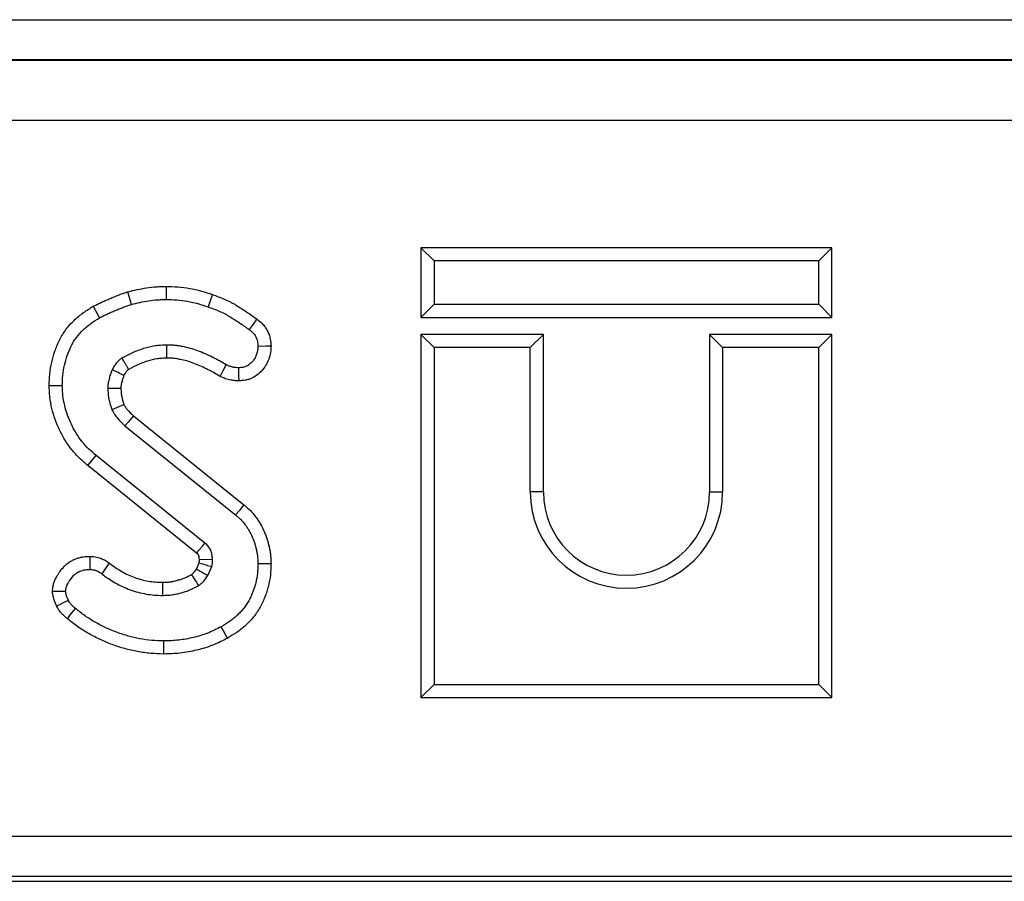
# Model space of a CAD drawing. Units: millimetres. Extents: x -83 to 664, y -32 to 370.
# Drawn here: x 210 to 223, y 190 to 201 of the extents above; entities that cross this region are included whole.
import ezdxf

# ---------------------------------------------------------------- set-up
doc = ezdxf.new("R2010")
doc.units = ezdxf.units.MM

msp = doc.modelspace()

# ---------------------------------------------------------------- linework, layer by layer
at = {"color": 7, "linetype": 'Continuous', "lineweight": 25}
for p, q in [((39.638772, 201.208241), (288.318797, 201.208241)), ((288.301646, 200.708316), (39.655923, 200.708316)), ((39.660669, 200.703572), (288.2969, 200.703572)), ((288.292616, 199.953686), (39.664953, 199.953686)), ((215.236376, 198.363378), (215.399481, 198.200276)), ((220.362581, 198.363378), (215.236376, 198.363378)), ((215.236376, 198.363378), (215.236376, 197.497174)), ((220.362581, 198.363378), (220.19948, 198.200276)), ((220.362581, 197.497174), (220.362581, 198.363378)), ((220.19948, 198.200276), (215.399481, 198.200276)), ((215.399481, 198.200276), (215.399481, 197.660276)), ((220.19948, 197.660276), (220.19948, 198.200276)), ((215.236376, 197.497174), (215.399481, 197.660276)), ((215.399481, 197.660276), (220.19948, 197.660276)), ((220.362581, 197.497174), (220.19948, 197.660276)), ((215.236376, 197.497174), (220.362581, 197.497174)), ((215.236376, 197.283378), (215.399481, 197.120275)), ((216.762583, 197.283378), (215.236376, 197.283378)), ((215.236376, 197.283378), (215.236376, 192.757172)), ((216.762583, 197.283378), (216.599479, 197.120275)), ((216.762583, 195.320276), (216.762583, 197.283378)), ((218.836378, 197.283378), (218.999478, 197.120275)), ((220.362581, 197.283378), (218.836378, 197.283378)), ((218.836378, 197.283378), (218.836378, 195.320276)), ((220.362581, 197.283378), (220.19948, 197.120275)), ((220.362581, 192.757172), (220.362581, 197.283378)), ((216.599479, 197.120275), (215.399481, 197.120275)), ((215.399481, 197.120275), (215.399481, 192.920277)), ((216.599479, 195.320276), (216.599479, 197.120275)), ((220.19948, 197.120275), (218.999478, 197.120275)), ((218.999478, 197.120275), (218.999478, 195.320276)), ((220.19948, 192.920277), (220.19948, 197.120275)), ((211.649011, 196.268732), (213.027179, 195.160184)), ((211.54116, 196.146162), (212.92372, 195.034085)), ((212.541498, 194.68379), (211.184658, 195.777245)), ((212.436098, 194.559255), (211.081948, 195.650542)), ((216.762583, 195.320276), (216.599479, 195.320276)), ((218.836378, 195.320276), (218.999478, 195.320276)), ((212.634615, 194.479819), (212.471518, 194.474734)), ((212.436493, 194.359919), (212.470211, 194.435183)), ((212.578743, 194.27851), (212.628405, 194.389364)), ((215.236376, 192.757172), (215.399481, 192.920277)), ((215.399481, 192.920277), (220.19948, 192.920277)), ((220.362581, 192.757172), (220.19948, 192.920277)), ((215.236376, 192.757172), (220.362581, 192.757172)), ((101.628784, 191.02806), (226.328786, 191.02806)), ((226.337362, 190.528137), (101.620208, 190.528137)), ((103.9154, 190.46689), (224.042169, 190.46689))]:
    msp.add_line(p, q, dxfattribs=at)
at = {"color": 7, "linetype": 'Continuous', "lineweight": 25, "flags": 128}
for points in [[(212.057243, 197.883425), (212.056882, 197.813403), (212.056405, 197.720276)], [(211.575232, 197.81561), (211.595244, 197.748432), (211.621861, 197.659084)], [(212.635185, 197.782045), (212.612103, 197.715951), (212.581407, 197.628047)], [(211.147747, 197.635887), (211.18186, 197.574667), (211.227223, 197.493249)], [(213.188584, 197.477944), (213.140711, 197.413452), (213.091328, 197.346924)], [(212.067674, 196.989521), (212.066642, 197.05956), (212.065271, 197.152709)], [(213.365536, 197.137214), (213.298991, 197.136661), (213.202182, 197.135858)], [(212.731979, 196.760904), (212.769117, 196.833141), (212.80666, 196.906172)], [(212.966453, 196.705578), (212.965663, 196.772119), (212.964512, 196.868924)], [(210.598465, 196.646392), (210.641302, 196.64661), (210.701473, 196.646914), (210.76164, 196.647219)], [(211.492434, 196.610993), (211.431495, 196.610292), (211.32921, 196.609085)], [(211.530804, 196.411518), (211.494903, 196.395989), (211.437772, 196.371283), (211.380645, 196.346585)], [(211.649011, 196.268732), (211.623217, 196.239434), (211.582183, 196.192803), (211.54116, 196.146162)], [(211.081948, 195.650542), (211.118582, 195.695733), (211.184658, 195.777245)], [(213.027179, 195.160184), (213.006239, 195.134662), (212.970647, 195.091283), (212.92372, 195.034085)], [(211.105823, 194.518084), (211.105417, 194.450285), (211.104843, 194.354778)], [(211.347877, 194.434222), (211.305625, 194.375185), (211.252942, 194.301568)], [(213.365338, 194.423435), (213.332317, 194.423539), (213.276188, 194.423716), (213.202182, 194.423949)], [(212.010778, 194.194259), (212.010912, 194.138914), (212.011177, 194.031087)], [(210.639338, 194.082277), (210.701256, 194.082705), (210.803322, 194.083409)], [(210.690975, 193.899872), (210.731793, 193.919563), (210.784852, 193.945167), (210.837908, 193.970782)], [(210.825107, 193.740934), (210.853543, 193.776207), (210.890509, 193.82206), (210.927478, 193.86791)], [(212.824214, 193.497928), (212.803173, 193.536129), (212.774321, 193.588506), (212.745469, 193.640884)], [(212.027072, 193.300353), (212.027095, 193.355972), (212.027139, 193.463519)]]:
    msp.add_lwpolyline(points, dxfattribs=at)
at = {"color": 7, "linetype": 'Continuous', "lineweight": 25}
for centre, radius, start, end in [((151.51126, 67.359236), 142.655287, 65.11896694, 65.18451916), ((217.799479, 195.320276), 1.2, 180, 0), ((217.799479, 195.320276), 1.036898, 180, 0)]:
    msp.add_arc(centre, radius, start, end, dxfattribs=at)
for points, knots in [([(211.575234, 197.81561), (211.577976, 197.816274), (211.580719, 197.816939), (211.583462, 197.817603), (211.619103, 197.826237), (211.656227, 197.835252), (211.733933, 197.851773), (211.773452, 197.85895), (211.852426, 197.870839), (211.892794, 197.875794), (211.955535, 197.880375), (211.976274, 197.881334), (212.015852, 197.882631), (212.034921, 197.882994), (212.053259, 197.883348), (212.054586, 197.883374), (212.055914, 197.883399), (212.057242, 197.883425)], [-0.019240332, -0.019240332, -0.019240332, -0.019240332, 0, 0, 0, 0.25, 0.25, 0.5, 0.5, 0.75, 0.75, 0.875, 0.875, 1, 1, 1, 1.00905085, 1.00905085, 1.00905085, 1.00905085]), ([(212.057242, 197.883425), (212.058569, 197.883386), (212.059897, 197.883347), (212.061224, 197.883307), (212.105854, 197.881988), (212.153057, 197.880653), (212.252281, 197.873027), (212.301877, 197.866825), (212.400158, 197.849707), (212.449002, 197.838773), (212.545582, 197.811967), (212.590621, 197.796891), (212.632954, 197.782788), (212.633698, 197.78254), (212.634442, 197.782293), (212.635186, 197.782045)], [-0.007435538, -0.007435538, -0.007435538, -0.007435538, 0, 0, 0, 0.25, 0.25, 0.5, 0.5, 0.75, 0.75, 1, 1, 1, 1.004393139, 1.004393139, 1.004393139, 1.004393139]), ([(211.147748, 197.635886), (211.150048, 197.637029), (211.152347, 197.638171), (211.154646, 197.639314), (211.170633, 197.647257), (211.187046, 197.655415), (211.220867, 197.671852), (211.238489, 197.68022), (211.273878, 197.696304), (211.291315, 197.703919), (211.32554, 197.718587), (211.342126, 197.725566), (211.375545, 197.739603), (211.392556, 197.7467), (211.427262, 197.760843), (211.445109, 197.767941), (211.498744, 197.78845), (211.533613, 197.800822), (211.567255, 197.812775), (211.569915, 197.81372), (211.572574, 197.814665), (211.575234, 197.81561)], [-0.017977661, -0.017977661, -0.017977661, -0.017977661, 0, 0, 0, 0.125, 0.125, 0.25, 0.25, 0.375, 0.375, 0.5, 0.5, 0.625, 0.625, 0.75, 0.75, 1, 1, 1, 1.019762132, 1.019762132, 1.019762132, 1.019762132]), ([(212.635186, 197.782045), (212.635923, 197.781776), (212.636659, 197.781506), (212.637395, 197.781237), (212.683107, 197.76453), (212.732073, 197.746725), (212.807778, 197.713924), (212.832982, 197.702143), (212.870536, 197.682979), (212.883011, 197.676343), (212.907838, 197.662535), (212.920185, 197.655337), (212.955307, 197.63419), (212.976433, 197.620758), (213.019182, 197.593324), (213.040445, 197.579385), (213.10353, 197.53723), (213.144783, 197.508506), (213.184658, 197.480684), (213.185967, 197.479771), (213.187276, 197.478858), (213.188585, 197.477945)], [-0.004027651, -0.004027651, -0.004027651, -0.004027651, 0, 0, 0, 0.25, 0.25, 0.375, 0.375, 0.4375, 0.4375, 0.5, 0.5, 0.625, 0.625, 0.75, 0.75, 1, 1, 1, 1.008205725, 1.008205725, 1.008205725, 1.008205725]), ([(210.598464, 196.646393), (210.598507, 196.648064), (210.59855, 196.649735), (210.598593, 196.651406), (210.599678, 196.693681), (210.600741, 196.740403), (210.61075, 196.840409), (210.6192, 196.888607), (210.640243, 196.982123), (210.653195, 197.028654), (210.684886, 197.12101), (210.703699, 197.167007), (210.737774, 197.234977), (210.750137, 197.257492), (210.777163, 197.301904), (210.791977, 197.323959), (210.838964, 197.387105), (210.873287, 197.425219), (210.927972, 197.477845), (210.946819, 197.494666), (210.985626, 197.526824), (211.005814, 197.542299), (211.066082, 197.585325), (211.105167, 197.609454), (211.141204, 197.631824), (211.143386, 197.633178), (211.145567, 197.634532), (211.147748, 197.635886)], [-0.004940582, -0.004940582, -0.004940582, -0.004940582, 0, 0, 0, 0.125, 0.125, 0.25, 0.25, 0.375, 0.375, 0.5, 0.5, 0.5625, 0.5625, 0.625, 0.625, 0.75, 0.75, 0.8125, 0.8125, 0.875, 0.875, 1, 1, 1, 1.007566534, 1.007566534, 1.007566534, 1.007566534]), ([(211.227224, 197.493249), (211.243211, 197.501193), (211.259199, 197.509137), (211.291304, 197.52474), (211.307425, 197.532393), (211.339916, 197.54716), (211.356271, 197.554307), (211.389085, 197.56837), (211.40554, 197.575295), (211.438458, 197.589122), (211.454933, 197.595994), (211.487988, 197.609464), (211.504571, 197.616059), (211.554575, 197.635179), (211.588218, 197.647132), (211.621861, 197.659085)], [0, 0, 0, 0, 0.125, 0.125, 0.25, 0.25, 0.375, 0.375, 0.5, 0.5, 0.625, 0.625, 0.75, 0.75, 1, 1, 1, 1]), ([(211.621861, 197.659085), (211.657502, 197.667719), (211.693143, 197.676352), (211.764858, 197.6916), (211.80095, 197.698149), (211.87349, 197.70907), (211.909938, 197.71351), (211.964777, 197.717513), (211.983085, 197.718367), (212.01973, 197.719568), (212.038068, 197.719922), (212.056405, 197.720276)], [0, 0, 0, 0, 0.25, 0.25, 0.5, 0.5, 0.75, 0.75, 0.875, 0.875, 1, 1, 1, 1]), ([(212.056405, 197.720276), (212.101038, 197.718957), (212.145671, 197.717637), (212.234667, 197.710797), (212.279032, 197.705246), (212.367031, 197.689919), (212.410667, 197.680145), (212.496674, 197.656273), (212.539039, 197.64216), (212.581405, 197.628046)], [0, 0, 0, 0, 0.25, 0.25, 0.5, 0.5, 0.75, 0.75, 1, 1, 1, 1]), ([(212.581405, 197.628046), (212.627187, 197.611313), (212.67297, 197.594579), (212.740065, 197.565508), (212.762167, 197.555168), (212.794739, 197.538547), (212.8055, 197.532821), (212.826797, 197.520976), (212.837324, 197.514843), (212.868633, 197.495991), (212.889212, 197.482932), (212.930222, 197.456615), (212.950598, 197.443257), (213.011371, 197.402647), (213.051368, 197.374805), (213.091329, 197.346923)], [0, 0, 0, 0, 0.25, 0.25, 0.375, 0.375, 0.4375, 0.4375, 0.5, 0.5, 0.625, 0.625, 0.75, 0.75, 1, 1, 1, 1]), ([(210.761641, 196.647219), (210.76273, 196.689621), (210.76382, 196.732023), (210.772255, 196.816305), (210.779536, 196.858186), (210.798155, 196.940933), (210.809555, 196.981802), (210.837071, 197.061988), (210.853204, 197.101291), (210.881729, 197.158188), (210.89196, 197.176797), (210.914006, 197.213026), (210.925838, 197.230635), (210.963801, 197.281655), (210.992261, 197.313354), (211.038129, 197.357494), (211.053966, 197.371629), (211.086617, 197.398686), (211.103438, 197.411592), (211.15514, 197.448503), (211.191182, 197.470876), (211.227224, 197.493249)], [0, 0, 0, 0, 0.125, 0.125, 0.25, 0.25, 0.375, 0.375, 0.5, 0.5, 0.5625, 0.5625, 0.625, 0.625, 0.75, 0.75, 0.8125, 0.8125, 0.875, 0.875, 1, 1, 1, 1]), ([(213.188585, 197.477945), (213.189838, 197.476956), (213.191091, 197.475968), (213.192344, 197.474979), (213.208598, 197.462158), (213.231169, 197.445007), (213.262029, 197.412895), (213.268155, 197.406056), (213.279715, 197.392174), (213.285238, 197.385041), (213.30103, 197.363099), (213.310524, 197.347747), (213.327326, 197.315717), (213.334552, 197.299197), (213.346634, 197.265353), (213.351522, 197.247873), (213.362312, 197.195366), (213.363618, 197.166985), (213.364948, 197.146336), (213.365143, 197.143295), (213.365339, 197.140254), (213.365535, 197.137214)], [-0.019273426, -0.019273426, -0.019273426, -0.019273426, 0, 0, 0, 0.25, 0.25, 0.3125, 0.3125, 0.375, 0.375, 0.5, 0.5, 0.625, 0.625, 0.75, 0.75, 1, 1, 1, 1.036814709, 1.036814709, 1.036814709, 1.036814709]), ([(213.091329, 197.346923), (213.107636, 197.33406), (213.123942, 197.321197), (213.141835, 197.302578), (213.145286, 197.298722), (213.151913, 197.290764), (213.15509, 197.286663), (213.164183, 197.274028), (213.169662, 197.265166), (213.179319, 197.246758), (213.183495, 197.237213), (213.190474, 197.217665), (213.193275, 197.207661), (213.199515, 197.177298), (213.200848, 197.156579), (213.202182, 197.135859)], [0, 0, 0, 0, 0.25, 0.25, 0.3125, 0.3125, 0.375, 0.375, 0.5, 0.5, 0.625, 0.625, 0.75, 0.75, 1, 1, 1, 1]), ([(212.065273, 197.152708), (212.040765, 197.151483), (212.016257, 197.150258), (211.979603, 197.147514), (211.967403, 197.146448), (211.943058, 197.143864), (211.930912, 197.142339), (211.870362, 197.133276), (211.822488, 197.121678), (211.752152, 197.099972), (211.72895, 197.091992), (211.683112, 197.074601), (211.660482, 197.065183), (211.593527, 197.03493), (211.550051, 197.012231), (211.506574, 196.989533)], [0, 0, 0, 0, 0.125, 0.125, 0.1875, 0.1875, 0.25, 0.25, 0.5, 0.5, 0.625, 0.625, 0.75, 0.75, 1, 1, 1, 1]), ([(212.806658, 196.906171), (212.77819, 196.922796), (212.749721, 196.93942), (212.706459, 196.963335), (212.691935, 196.971119), (212.662678, 196.986297), (212.647951, 196.993701), (212.603545, 197.015458), (212.573682, 197.029435), (212.513358, 197.056014), (212.482874, 197.068604), (212.421079, 197.091585), (212.389741, 197.101902), (212.326303, 197.119874), (212.294225, 197.127562), (212.245686, 197.137046), (212.229435, 197.13988), (212.196814, 197.144753), (212.180447, 197.146781), (212.155836, 197.149054), (212.147622, 197.149675), (212.13118, 197.150685), (212.122951, 197.151078), (212.098249, 197.152032), (212.081761, 197.15237), (212.065273, 197.152708)], [0, 0, 0, 0, 0.125, 0.125, 0.1875, 0.1875, 0.25, 0.25, 0.375, 0.375, 0.5, 0.5, 0.625, 0.625, 0.75, 0.75, 0.8125, 0.8125, 0.875, 0.875, 0.90625, 0.90625, 0.9375, 0.9375, 1, 1, 1, 1]), ([(213.202182, 197.135859), (213.20139, 197.119266), (213.200598, 197.102674), (213.197568, 197.082213), (213.196856, 197.078135), (213.195225, 197.070013), (213.194308, 197.06597), (213.191278, 197.053901), (213.188884, 197.045937), (213.180776, 197.022373), (213.174171, 197.007093), (213.158124, 196.97808), (213.148656, 196.964356), (213.127461, 196.938804), (213.115757, 196.926966), (213.090148, 196.905822), (213.07624, 196.896478), (213.053788, 196.885734), (213.046032, 196.88271), (213.030183, 196.8777), (213.022091, 196.875713), (212.99763, 196.871179), (212.981072, 196.870052), (212.964513, 196.868925)], [0, 0, 0, 0, 0.125, 0.125, 0.15625, 0.15625, 0.1875, 0.1875, 0.25, 0.25, 0.375, 0.375, 0.5, 0.5, 0.625, 0.625, 0.75, 0.75, 0.8125, 0.8125, 0.875, 0.875, 1, 1, 1, 1]), ([(213.365535, 197.137214), (213.365389, 197.13417), (213.365244, 197.131126), (213.365099, 197.128083), (213.364308, 197.111514), (213.363527, 197.089489), (213.358515, 197.055644), (213.357298, 197.048677), (213.354604, 197.035258), (213.35311, 197.028677), (213.348248, 197.009317), (213.344506, 196.996923), (213.332218, 196.961207), (213.322032, 196.937437), (213.295715, 196.889855), (213.280353, 196.867653), (213.246835, 196.827245), (213.228075, 196.80819), (213.185521, 196.773055), (213.160996, 196.756221), (213.117014, 196.735174), (213.101982, 196.729339), (213.072555, 196.720037), (213.057973, 196.716483), (213.015046, 196.708526), (212.9921, 196.707322), (212.975589, 196.706199), (212.972543, 196.705991), (212.969497, 196.705784), (212.966452, 196.705577)], [-0.02296153, -0.02296153, -0.02296153, -0.02296153, 0, 0, 0, 0.125, 0.125, 0.15625, 0.15625, 0.1875, 0.1875, 0.25, 0.25, 0.375, 0.375, 0.5, 0.5, 0.625, 0.625, 0.75, 0.75, 0.8125, 0.8125, 0.875, 0.875, 1, 1, 1, 1.023057503, 1.023057503, 1.023057503, 1.023057503]), ([(211.506574, 196.989533), (211.499791, 196.985039), (211.493008, 196.980545), (211.483119, 196.973457), (211.47987, 196.971036), (211.473516, 196.966021), (211.470415, 196.963421), (211.461357, 196.955326), (211.455632, 196.949559), (211.444641, 196.937566), (211.439367, 196.931351), (211.429159, 196.918689), (211.424245, 196.912219), (211.414897, 196.898965), (211.410472, 196.892175), (211.398, 196.871319), (211.390653, 196.85682), (211.383305, 196.84232)], [0, 0, 0, 0, 0.125, 0.125, 0.1875, 0.1875, 0.25, 0.25, 0.375, 0.375, 0.5, 0.5, 0.625, 0.625, 0.75, 0.75, 1, 1, 1, 1]), ([(211.589739, 196.848957), (211.588023, 196.851845), (211.586307, 196.854734), (211.584592, 196.857622), (211.577766, 196.869117), (211.570948, 196.880616), (211.564136, 196.892118), (211.557324, 196.903619), (211.550518, 196.915124), (211.543716, 196.926631), (211.531325, 196.947593), (211.518949, 196.968563), (211.506574, 196.989533)], [0.000266054351, 0.000266054351, 0.000266054351, 0.000266054351, 0.000381963076, 0.000381963076, 0.000381963076, 0.000843201511, 0.000843201511, 0.000843201511, 0.001304439945, 0.001304439945, 0.001304439945, 0.002144674004, 0.002144674004, 0.002144674004, 0.002144674004]), ([(212.067673, 196.989522), (212.045282, 196.988397), (212.024037, 196.987282), (211.993125, 196.984968), (211.982607, 196.984044), (211.962293, 196.981887), (211.952639, 196.980671), (211.904161, 196.973416), (211.863939, 196.963777), (211.803567, 196.945147), (211.783619, 196.938286), (211.744158, 196.923315), (211.724828, 196.915278), (211.668622, 196.889881), (211.630353, 196.870142), (211.589739, 196.848957)], [0.0098062398, 0.0098062398, 0.0098062398, 0.0098062398, 0.125, 0.125, 0.1875, 0.1875, 0.25, 0.25, 0.5, 0.5, 0.625, 0.625, 0.75, 0.75, 0.9852256993, 0.9852256993, 0.9852256993, 0.9852256993]), ([(212.73198, 196.760905), (212.729457, 196.762378), (212.726933, 196.763852), (212.72441, 196.765325), (212.695941, 196.78195), (212.668571, 196.797915), (212.628674, 196.81997), (212.615605, 196.826973), (212.588793, 196.840882), (212.575183, 196.847727), (212.533793, 196.868006), (212.505533, 196.881229), (212.449982, 196.905705), (212.422351, 196.917096), (212.367897, 196.937347), (212.340997, 196.94619), (212.286135, 196.961732), (212.25843, 196.968369), (212.216665, 196.97653), (212.202656, 196.978968), (212.175403, 196.983039), (212.162066, 196.984682), (212.142535, 196.986485), (212.13615, 196.98697), (212.122663, 196.987798), (212.115666, 196.988135), (212.095616, 196.98891), (212.082029, 196.989223), (212.067673, 196.989522)], [-0.011079536, -0.011079536, -0.011079536, -0.011079536, 0, 0, 0, 0.125, 0.125, 0.1875, 0.1875, 0.25, 0.25, 0.375, 0.375, 0.5, 0.5, 0.625, 0.625, 0.75, 0.75, 0.8125, 0.8125, 0.875, 0.875, 0.90625, 0.90625, 0.9375, 0.9375, 0.992692058, 0.992692058, 0.992692058, 0.992692058]), ([(212.964513, 196.868925), (212.950765, 196.869533), (212.937016, 196.870141), (212.909814, 196.872594), (212.896359, 196.874438), (212.876619, 196.879058), (212.870114, 196.880915), (212.857219, 196.885107), (212.850828, 196.887442), (212.831768, 196.894923), (212.819213, 196.900547), (212.806658, 196.906171)], [0, 0, 0, 0, 0.25, 0.25, 0.5, 0.5, 0.625, 0.625, 0.75, 0.75, 1, 1, 1, 1]), ([(211.383305, 196.84232), (211.379412, 196.83305), (211.375519, 196.82378), (211.368082, 196.805122), (211.36454, 196.795733), (211.354955, 196.767218), (211.349877, 196.747766), (211.34018, 196.708696), (211.335588, 196.689072), (211.331649, 196.659269), (211.33085, 196.649271), (211.329771, 196.62921), (211.32949, 196.619148), (211.329209, 196.609085)], [0, 0, 0, 0, 0.125, 0.125, 0.25, 0.25, 0.5, 0.5, 0.75, 0.75, 0.875, 0.875, 1, 1, 1, 1]), ([(211.531406, 196.773735), (211.528418, 196.766601), (211.525698, 196.760049), (211.520332, 196.746587), (211.517946, 196.740207), (211.51195, 196.722367), (211.507826, 196.707062), (211.498831, 196.670822), (211.495876, 196.657043), (211.494049, 196.643225), (211.493566, 196.637706), (211.492875, 196.624854), (211.49265, 196.61835), (211.492433, 196.610992)], [0.0248938646, 0.0248938646, 0.0248938646, 0.0248938646, 0.125, 0.125, 0.25, 0.25, 0.5, 0.5, 0.75, 0.75, 0.875, 0.875, 0.9723982408, 0.9723982408, 0.9723982408, 0.9723982408]), ([(211.589739, 196.848957), (211.586295, 196.846647), (211.58352, 196.844748), (211.579771, 196.842061), (211.578544, 196.841132), (211.576931, 196.839859), (211.576683, 196.839647), (211.574898, 196.838051), (211.572944, 196.836161), (211.56782, 196.83057), (211.564369, 196.826533), (211.558108, 196.818767), (211.555315, 196.815071), (211.550399, 196.808101), (211.548497, 196.805192), (211.54243, 196.795047), (211.537524, 196.785735), (211.531406, 196.773735)], [0.0468786609, 0.0468786609, 0.0468786609, 0.0468786609, 0.125, 0.125, 0.1875, 0.1875, 0.25, 0.25, 0.375, 0.375, 0.5, 0.5, 0.625, 0.625, 0.75, 0.75, 0.9695926333, 0.9695926333, 0.9695926333, 0.9695926333]), ([(212.966452, 196.705577), (212.963402, 196.705712), (212.960352, 196.705847), (212.957303, 196.705982), (212.94355, 196.70659), (212.927356, 196.707248), (212.890184, 196.7106), (212.869144, 196.713298), (212.834478, 196.72141), (212.823417, 196.724591), (212.803064, 196.731208), (212.793633, 196.734675), (212.76737, 196.744984), (212.75254, 196.751695), (212.739981, 196.757321), (212.737314, 196.758515), (212.734647, 196.75971), (212.73198, 196.760905)], [-0.055438101, -0.055438101, -0.055438101, -0.055438101, 0, 0, 0, 0.25, 0.25, 0.5, 0.5, 0.625, 0.625, 0.75, 0.75, 1, 1, 1, 1.053087244, 1.053087244, 1.053087244, 1.053087244]), ([(211.081947, 195.650542), (211.081826, 195.650641), (211.081705, 195.65074), (211.081583, 195.650839), (211.049245, 195.677208), (211.013452, 195.706175), (210.940825, 195.775619), (210.908093, 195.812468), (210.848564, 195.887215), (210.820449, 195.926747), (210.769175, 196.010674), (210.747237, 196.053124), (210.708094, 196.136428), (210.689845, 196.179244), (210.657427, 196.269143), (210.643789, 196.315139), (210.621652, 196.407484), (210.612749, 196.454963), (210.604443, 196.528803), (210.602677, 196.552882), (210.600164, 196.59865), (210.59939, 196.620533), (210.598643, 196.641382), (210.598584, 196.643052), (210.598524, 196.644722), (210.598464, 196.646393)], [-0.000468604, -0.000468604, -0.000468604, -0.000468604, 0, 0, 0, 0.125, 0.125, 0.25, 0.25, 0.375, 0.375, 0.5, 0.5, 0.625, 0.625, 0.75, 0.75, 0.875, 0.875, 0.9375, 0.9375, 1, 1, 1, 1.005007532, 1.005007532, 1.005007532, 1.005007532]), ([(211.184657, 195.777244), (211.152309, 195.803621), (211.119961, 195.829998), (211.059753, 195.887567), (211.03192, 195.918796), (210.979908, 195.984105), (210.955722, 196.01818), (210.912268, 196.089306), (210.893028, 196.126374), (210.85754, 196.201902), (210.841206, 196.240316), (210.81293, 196.318728), (210.801056, 196.358759), (210.781604, 196.439906), (210.773949, 196.481018), (210.766963, 196.543123), (210.765421, 196.563898), (210.763135, 196.605522), (210.762388, 196.62637), (210.761641, 196.647219)], [0, 0, 0, 0, 0.125, 0.125, 0.25, 0.25, 0.375, 0.375, 0.5, 0.5, 0.625, 0.625, 0.75, 0.75, 0.875, 0.875, 0.9375, 0.9375, 1, 1, 1, 1]), ([(211.329209, 196.609085), (211.330372, 196.58661), (211.331535, 196.564135), (211.334482, 196.530653), (211.335665, 196.519531), (211.338632, 196.497402), (211.34042, 196.486396), (211.351322, 196.431744), (211.365983, 196.389165), (211.380645, 196.346585)], [0, 0, 0, 0, 0.25, 0.25, 0.375, 0.375, 0.5, 0.5, 1, 1, 1, 1]), ([(211.492433, 196.610992), (211.493476, 196.591055), (211.494513, 196.572716), (211.496784, 196.546917), (211.497717, 196.538254), (211.499892, 196.522026), (211.501093, 196.514686), (211.507839, 196.480866), (211.51802, 196.448983), (211.530803, 196.411519)], [0.0243913529, 0.0243913529, 0.0243913529, 0.0243913529, 0.25, 0.25, 0.375, 0.375, 0.5, 0.5, 0.9530317783, 0.9530317783, 0.9530317783, 0.9530317783]), ([(211.530803, 196.411519), (211.533518, 196.406412), (211.536045, 196.401721), (211.540409, 196.393884), (211.542288, 196.39061), (211.545824, 196.384678), (211.547457, 196.382056), (211.556483, 196.36816), (211.565378, 196.356358), (211.595278, 196.321024), (211.620152, 196.29651), (211.64901, 196.268731)], [0.0507073121, 0.0507073121, 0.0507073121, 0.0507073121, 0.125, 0.125, 0.1875, 0.1875, 0.25, 0.25, 0.5, 0.5, 0.972152606, 0.972152606, 0.972152606, 0.972152606]), ([(211.380645, 196.346585), (211.385662, 196.337053), (211.390678, 196.327522), (211.398531, 196.313419), (211.401202, 196.308751), (211.40671, 196.299512), (211.409551, 196.294944), (211.424206, 196.272381), (211.437313, 196.255204), (211.479041, 196.205893), (211.510143, 196.175961), (211.54116, 196.146163)], [0, 0, 0, 0, 0.125, 0.125, 0.1875, 0.1875, 0.25, 0.25, 0.5, 0.5, 1, 1, 1, 1]), ([(213.027178, 195.160185), (213.027583, 195.159846), (213.027987, 195.159508), (213.028391, 195.15917), (213.039475, 195.149895), (213.051509, 195.139843), (213.070577, 195.123139), (213.077101, 195.117297), (213.090393, 195.104971), (213.097239, 195.098399), (213.130574, 195.064982), (213.154684, 195.036414), (213.186908, 194.992501), (213.196951, 194.977769), (213.21586, 194.948328), (213.224673, 194.933725), (213.250142, 194.889247), (213.265711, 194.858741), (213.286865, 194.811393), (213.293563, 194.795297), (213.306118, 194.762476), (213.312013, 194.745619), (213.322645, 194.711893), (213.327337, 194.695259), (213.335791, 194.662572), (213.339517, 194.646698), (213.346491, 194.614828), (213.349845, 194.598217), (213.35578, 194.563591), (213.358375, 194.545415), (213.363995, 194.489719), (213.364585, 194.456563), (213.365242, 194.427661), (213.365274, 194.426252), (213.365306, 194.424844), (213.365338, 194.423436)], [-0.002280039, -0.002280039, -0.002280039, -0.002280039, 0, 0, 0, 0.0625, 0.0625, 0.09375, 0.09375, 0.125, 0.125, 0.25, 0.25, 0.3125, 0.3125, 0.375, 0.375, 0.5, 0.5, 0.5625, 0.5625, 0.625, 0.625, 0.6875, 0.6875, 0.75, 0.75, 0.8125, 0.8125, 0.875, 0.875, 1, 1, 1, 1.006090753, 1.006090753, 1.006090753, 1.006090753]), ([(212.923719, 195.034085), (212.934802, 195.024811), (212.945886, 195.015536), (212.962176, 195.001265), (212.96755, 194.996449), (212.978131, 194.986636), (212.983336, 194.981637), (213.008828, 194.956082), (213.027577, 194.933938), (213.053216, 194.898998), (213.061362, 194.887064), (213.076974, 194.862756), (213.084445, 194.850387), (213.105974, 194.812787), (213.11911, 194.787028), (213.136792, 194.747451), (213.142343, 194.734102), (213.152666, 194.707119), (213.157434, 194.693483), (213.166113, 194.665952), (213.170041, 194.652059), (213.177273, 194.624094), (213.180581, 194.610022), (213.186763, 194.581771), (213.189614, 194.56759), (213.194494, 194.539115), (213.196522, 194.524822), (213.200866, 194.481776), (213.201524, 194.452863), (213.202182, 194.42395)], [0, 0, 0, 0, 0.0625, 0.0625, 0.09375, 0.09375, 0.125, 0.125, 0.25, 0.25, 0.3125, 0.3125, 0.375, 0.375, 0.5, 0.5, 0.5625, 0.5625, 0.625, 0.625, 0.6875, 0.6875, 0.75, 0.75, 0.8125, 0.8125, 0.875, 0.875, 1, 1, 1, 1]), ([(212.436097, 194.559256), (212.437269, 194.560635), (212.43844, 194.562015), (212.439611, 194.563395), (212.449461, 194.574996), (212.459303, 194.586604), (212.46914, 194.598217), (212.478976, 194.609829), (212.488807, 194.621446), (212.498633, 194.633067), (212.512927, 194.64997), (212.527213, 194.66688), (212.541498, 194.68379)], [0.000266044495, 0.000266044495, 0.000266044495, 0.000266044495, 0.000328554979, 0.000328554979, 0.000328554979, 0.00085424295, 0.00085424295, 0.00085424295, 0.001379930919, 0.001379930919, 0.001379930919, 0.002144600152, 0.002144600152, 0.002144600152, 0.002144600152]), ([(212.634614, 194.47982), (212.633453, 194.499192), (212.632292, 194.518563), (212.627565, 194.547204), (212.625469, 194.556687), (212.620136, 194.575348), (212.616903, 194.584525), (212.60539, 194.611311), (212.595265, 194.628192), (212.570614, 194.658013), (212.556056, 194.670902), (212.541498, 194.68379)], [0, 0, 0, 0, 0.25, 0.25, 0.375, 0.375, 0.5, 0.5, 0.75, 0.75, 1, 1, 1, 1]), ([(210.639339, 194.082277), (210.639888, 194.08792), (210.640437, 194.093563), (210.640986, 194.099206), (210.641887, 194.108461), (210.642999, 194.120841), (210.646599, 194.143915), (210.648202, 194.152609), (210.652253, 194.170169), (210.654576, 194.178629), (210.667301, 194.219375), (210.681052, 194.247176), (210.697674, 194.276043), (210.700979, 194.281536), (210.707468, 194.292002), (210.710591, 194.296888), (210.720244, 194.311653), (210.727057, 194.321586), (210.74884, 194.351469), (210.764654, 194.371304), (210.795389, 194.402759), (210.80676, 194.413375), (210.825904, 194.428916), (210.832628, 194.434005), (210.84596, 194.443424), (210.852661, 194.447835), (210.872781, 194.460251), (210.886211, 194.467442), (210.912782, 194.480082), (210.925956, 194.485593), (210.953606, 194.495611), (210.967886, 194.500011), (210.99734, 194.507341), (211.012956, 194.510264), (211.055433, 194.51609), (211.079046, 194.516899), (211.097642, 194.517721), (211.100369, 194.517842), (211.103096, 194.517962), (211.105823, 194.518083)], [-0.038105641, -0.038105641, -0.038105641, -0.038105641, 0, 0, 0, 0.0625, 0.0625, 0.09375, 0.09375, 0.125, 0.125, 0.25, 0.25, 0.28125, 0.28125, 0.3125, 0.3125, 0.375, 0.375, 0.5, 0.5, 0.5625, 0.5625, 0.59375, 0.59375, 0.625, 0.625, 0.6875, 0.6875, 0.75, 0.75, 0.8125, 0.8125, 0.875, 0.875, 1, 1, 1, 1.018332782, 1.018332782, 1.018332782, 1.018332782]), ([(211.105823, 194.518083), (211.108549, 194.517929), (211.111275, 194.517776), (211.114001, 194.517623), (211.127107, 194.516886), (211.146882, 194.51606), (211.195837, 194.507945), (211.218809, 194.501517), (211.251193, 194.489419), (211.261695, 194.484949), (211.282099, 194.475231), (211.29216, 194.469888), (211.320393, 194.453436), (211.334771, 194.443288), (211.345746, 194.435695), (211.346456, 194.435203), (211.347166, 194.434712), (211.347876, 194.434221)], [-0.051990188, -0.051990188, -0.051990188, -0.051990188, 0, 0, 0, 0.25, 0.25, 0.5, 0.5, 0.625, 0.625, 0.75, 0.75, 1, 1, 1, 1.016176208, 1.016176208, 1.016176208, 1.016176208]), ([(212.471518, 194.474735), (212.470457, 194.491675), (212.469421, 194.503795), (212.467559, 194.515075), (212.466837, 194.518196), (212.46512, 194.524204), (212.46417, 194.526832), (212.461314, 194.533477), (212.458986, 194.537058), (212.455579, 194.541179), (212.449098, 194.547657), (212.436097, 194.559256)], [0.0205719491, 0.0205719491, 0.0205719491, 0.0205719491, 0.25, 0.25, 0.375, 0.375, 0.5, 0.5, 0.75, 0.75, 0.9842604856, 0.9842604856, 0.9842604856, 0.9842604856]), ([(212.470211, 194.435183), (212.470573, 194.438303), (212.47077, 194.4407), (212.471411, 194.451563), (212.471521, 194.461825), (212.471518, 194.474735)], [0.3036425228, 0.3036425228, 0.3036425228, 0.3036425228, 0.5, 0.5, 0.946470866, 0.946470866, 0.946470866, 0.946470866]), ([(212.628407, 194.389364), (212.629562, 194.396849), (212.630717, 194.404334), (212.632627, 194.419338), (212.633339, 194.42686), (212.634675, 194.449492), (212.634645, 194.464656), (212.634614, 194.47982)], [0, 0, 0, 0, 0.25, 0.25, 0.5, 0.5, 1, 1, 1, 1]), ([(210.803322, 194.083409), (210.804223, 194.092667), (210.805124, 194.101924), (210.807267, 194.115659), (210.808115, 194.120213), (210.810198, 194.129244), (210.811423, 194.133723), (210.818348, 194.155896), (210.826431, 194.172794), (210.83801, 194.192902), (210.8404, 194.19688), (210.845291, 194.204769), (210.84779, 194.20868), (210.855405, 194.220329), (210.860656, 194.227975), (210.877049, 194.250464), (210.888804, 194.264983), (210.908304, 194.28494), (210.915121, 194.291262), (210.925919, 194.300027), (210.929617, 194.302826), (210.937193, 194.308178), (210.94107, 194.310733), (210.952931, 194.318053), (210.961143, 194.322471), (210.977978, 194.330479), (210.98659, 194.334083), (211.004098, 194.340427), (211.012997, 194.34316), (211.031004, 194.347642), (211.04011, 194.349359), (211.067625, 194.353133), (211.086234, 194.353955), (211.104842, 194.354778)], [0, 0, 0, 0, 0.0625, 0.0625, 0.09375, 0.09375, 0.125, 0.125, 0.25, 0.25, 0.28125, 0.28125, 0.3125, 0.3125, 0.375, 0.375, 0.5, 0.5, 0.5625, 0.5625, 0.59375, 0.59375, 0.625, 0.625, 0.6875, 0.6875, 0.75, 0.75, 0.8125, 0.8125, 0.875, 0.875, 1, 1, 1, 1]), ([(211.104842, 194.354778), (211.118188, 194.354027), (211.131534, 194.353276), (211.157839, 194.348916), (211.170796, 194.345341), (211.189581, 194.338324), (211.195735, 194.335707), (211.207792, 194.329965), (211.213693, 194.326838), (211.230974, 194.316768), (211.241958, 194.309168), (211.252942, 194.301568)], [0, 0, 0, 0, 0.25, 0.25, 0.5, 0.5, 0.625, 0.625, 0.75, 0.75, 1, 1, 1, 1]), ([(211.347876, 194.434221), (211.34857, 194.433707), (211.349264, 194.433194), (211.349958, 194.43268), (211.377445, 194.412341), (211.403198, 194.39334), (211.452497, 194.359842), (211.477663, 194.344258), (211.556057, 194.299762), (211.610736, 194.273846), (211.69183, 194.244294), (211.71963, 194.235723), (211.777225, 194.220542), (211.806191, 194.21414), (211.863888, 194.204074), (211.89272, 194.200389), (211.948621, 194.196057), (211.978415, 194.195133), (212.010779, 194.194259)], [-0.0031559137, -0.0031559137, -0.0031559137, -0.0031559137, 0, 0, 0, 0.125, 0.125, 0.25, 0.25, 0.5, 0.5, 0.625, 0.625, 0.75, 0.75, 0.875, 0.875, 0.9941801243, 0.9941801243, 0.9941801243, 0.9941801243]), ([(212.374449, 194.291153), (212.376254, 194.29247), (212.37788, 194.293672), (212.381148, 194.296138), (212.382681, 194.297332), (212.385181, 194.299344), (212.386217, 194.300214), (212.392176, 194.305408), (212.397822, 194.311012), (212.413556, 194.328656), (212.423857, 194.342297), (212.436493, 194.359918)], [0.0755657703, 0.0755657703, 0.0755657703, 0.0755657703, 0.125, 0.125, 0.1875, 0.1875, 0.25, 0.25, 0.5, 0.5, 0.906673154, 0.906673154, 0.906673154, 0.906673154]), ([(212.436493, 194.359918), (212.457344, 194.347923), (212.478208, 194.335957), (212.499082, 194.324011), (212.525625, 194.30882), (212.552183, 194.293662), (212.578744, 194.278511)], [0.000266083208, 0.000266083208, 0.000266083208, 0.000266083208, 0.001093157559, 0.001093157559, 0.001093157559, 0.002144899599, 0.002144899599, 0.002144899599, 0.002144899599]), ([(212.470211, 194.435183), (212.498976, 194.427273), (212.527569, 194.418978), (212.55614, 194.41063), (212.580248, 194.403585), (212.604328, 194.396475), (212.628407, 194.389364)], [0.000266144991, 0.000266144991, 0.000266144991, 0.000266144991, 0.001285272345, 0.001285272345, 0.001285272345, 0.002145242616, 0.002145242616, 0.002145242616, 0.002145242616]), ([(213.202182, 194.42395), (213.201025, 194.384139), (213.199864, 194.344327), (213.191258, 194.265224), (213.183925, 194.225942), (213.169157, 194.168078), (213.163609, 194.14896), (213.151429, 194.111063), (213.14481, 194.09228), (213.130596, 194.055083), (213.122972, 194.036683), (213.106444, 194.000468), (213.097529, 193.982654), (213.078231, 193.947802), (213.067866, 193.930766), (213.045705, 193.897668), (213.033896, 193.881621), (213.008924, 193.850619), (212.995778, 193.835645), (212.968424, 193.806675), (212.954226, 193.792669), (212.924962, 193.765615), (212.909881, 193.752582), (212.878849, 193.727642), (212.862889, 193.715755), (212.81383, 193.68184), (212.779649, 193.661362), (212.745467, 193.640884)], [0, 0, 0, 0, 0.125, 0.125, 0.25, 0.25, 0.3125, 0.3125, 0.375, 0.375, 0.4375, 0.4375, 0.5, 0.5, 0.5625, 0.5625, 0.625, 0.625, 0.6875, 0.6875, 0.75, 0.75, 0.8125, 0.8125, 0.875, 0.875, 1, 1, 1, 1]), ([(213.365338, 194.423436), (213.365297, 194.422028), (213.365256, 194.42062), (213.365216, 194.419211), (213.364065, 194.37964), (213.362908, 194.334949), (213.352505, 194.239323), (213.343712, 194.192464), (213.326319, 194.124316), (213.319838, 194.102008), (213.30576, 194.058202), (213.298247, 194.036886), (213.281874, 193.994039), (213.272948, 193.972462), (213.253228, 193.929252), (213.242373, 193.907537), (213.218764, 193.8649), (213.206023, 193.843948), (213.178604, 193.802997), (213.163808, 193.782896), (213.133051, 193.744713), (213.117075, 193.726535), (213.084307, 193.691832), (213.067626, 193.675382), (213.033004, 193.643374), (213.015081, 193.627881), (212.978, 193.598079), (212.958554, 193.583607), (212.900747, 193.543644), (212.863466, 193.521444), (212.82929, 193.500969), (212.827598, 193.499956), (212.825906, 193.498942), (212.824214, 193.497928)], [-0.004447785, -0.004447785, -0.004447785, -0.004447785, 0, 0, 0, 0.125, 0.125, 0.25, 0.25, 0.3125, 0.3125, 0.375, 0.375, 0.4375, 0.4375, 0.5, 0.5, 0.5625, 0.5625, 0.625, 0.625, 0.6875, 0.6875, 0.75, 0.75, 0.8125, 0.8125, 0.875, 0.875, 1, 1, 1, 1.00618916, 1.00618916, 1.00618916, 1.00618916]), ([(211.252942, 194.301568), (211.280428, 194.28123), (211.307914, 194.260892), (211.364449, 194.222478), (211.393545, 194.204459), (211.482758, 194.153822), (211.544714, 194.12431), (211.641075, 194.089195), (211.67379, 194.079133), (211.739919, 194.061702), (211.773324, 194.054308), (211.840693, 194.042555), (211.87466, 194.038197), (211.94281, 194.032916), (211.976994, 194.032001), (212.011177, 194.031087)], [0, 0, 0, 0, 0.125, 0.125, 0.25, 0.25, 0.5, 0.5, 0.625, 0.625, 0.75, 0.75, 0.875, 0.875, 1, 1, 1, 1]), ([(212.010779, 194.194259), (212.028574, 194.194827), (212.045242, 194.195399), (212.077596, 194.19722), (212.092829, 194.198495), (212.121417, 194.202235), (212.136322, 194.204874), (212.167284, 194.211527), (212.183524, 194.215586), (212.216233, 194.224585), (212.232039, 194.229364), (212.262405, 194.239607), (212.276734, 194.244979), (212.316239, 194.261625), (212.343911, 194.275483), (212.374449, 194.291153)], [0.010180895, 0.010180895, 0.010180895, 0.010180895, 0.125, 0.125, 0.25, 0.25, 0.375, 0.375, 0.5, 0.5, 0.625, 0.625, 0.75, 0.75, 0.9739194643, 0.9739194643, 0.9739194643, 0.9739194643]), ([(212.374449, 194.291153), (212.385643, 194.272986), (212.396806, 194.254806), (212.407955, 194.236618), (212.4253, 194.208323), (212.442606, 194.180009), (212.45991, 194.151695)], [0.000266067134, 0.000266067134, 0.000266067134, 0.000266067134, 0.001001153873, 0.001001153873, 0.001001153873, 0.002144765718, 0.002144765718, 0.002144765718, 0.002144765718]), ([(212.45991, 194.151695), (212.465838, 194.155942), (212.471767, 194.160189), (212.480489, 194.166772), (212.483368, 194.169002), (212.489041, 194.173569), (212.491833, 194.175909), (212.505566, 194.187879), (212.515839, 194.198293), (212.544949, 194.230936), (212.561927, 194.254734), (212.578744, 194.278511)], [0, 0, 0, 0, 0.125, 0.125, 0.1875, 0.1875, 0.25, 0.25, 0.5, 0.5, 1, 1, 1, 1]), ([(210.690974, 193.899872), (210.686772, 193.90807), (210.681836, 193.917767), (210.670528, 193.942248), (210.664031, 193.957606), (210.65542, 193.984704), (210.652798, 193.994491), (210.648818, 194.012078), (210.647308, 194.020268), (210.64365, 194.042916), (210.642323, 194.055459), (210.64122, 194.065373), (210.640593, 194.071008), (210.639966, 194.076642), (210.639339, 194.082277)], [0.031708014, 0.031708014, 0.031708014, 0.031708014, 0.25, 0.25, 0.5, 0.5, 0.625, 0.625, 0.75, 0.75, 1, 1, 1, 1.142086142, 1.142086142, 1.142086142, 1.142086142]), ([(210.837908, 193.970783), (210.833351, 193.979674), (210.828795, 193.988566), (210.820472, 194.006583), (210.816707, 194.015708), (210.812246, 194.029746), (210.810973, 194.034488), (210.808802, 194.044083), (210.807894, 194.048933), (210.805528, 194.063589), (210.804425, 194.073499), (210.803322, 194.083409)], [0, 0, 0, 0, 0.25, 0.25, 0.5, 0.5, 0.625, 0.625, 0.75, 0.75, 1, 1, 1, 1]), ([(212.011177, 194.031087), (212.030768, 194.031707), (212.050359, 194.032327), (212.089431, 194.034525), (212.108912, 194.036106), (212.147653, 194.041175), (212.166917, 194.044623), (212.20521, 194.05285), (212.22424, 194.057626), (212.262046, 194.068027), (212.280813, 194.073684), (212.3179, 194.086195), (212.336216, 194.093052), (212.390231, 194.115813), (212.42507, 194.133754), (212.45991, 194.151695)], [0, 0, 0, 0, 0.125, 0.125, 0.25, 0.25, 0.375, 0.375, 0.5, 0.5, 0.625, 0.625, 0.75, 0.75, 1, 1, 1, 1]), ([(210.927478, 193.867911), (210.918507, 193.875115), (210.909536, 193.88232), (210.896582, 193.893668), (210.892352, 193.897547), (210.884115, 193.905543), (210.8801, 193.909652), (210.874224, 193.915968), (210.87229, 193.918099), (210.868468, 193.922409), (210.866578, 193.924587), (210.861007, 193.931204), (210.857432, 193.935732), (210.852513, 193.942802), (210.850947, 193.945205), (210.848002, 193.950121), (210.846623, 193.952635), (210.842674, 193.960286), (210.840291, 193.965534), (210.837908, 193.970783)], [0, 0, 0, 0, 0.25, 0.25, 0.375, 0.375, 0.5, 0.5, 0.5625, 0.5625, 0.625, 0.625, 0.75, 0.75, 0.8125, 0.8125, 0.875, 0.875, 1, 1, 1, 1]), ([(210.825108, 193.740935), (210.816186, 193.748099), (210.805459, 193.756658), (210.787356, 193.772517), (210.780822, 193.778502), (210.768446, 193.790514), (210.762494, 193.79661), (210.7539, 193.805849), (210.75109, 193.808944), (210.745579, 193.815161), (210.742906, 193.818236), (210.734035, 193.828773), (210.72732, 193.837158), (210.716748, 193.852352), (210.713139, 193.857865), (210.705978, 193.869819), (210.702947, 193.875388), (210.696261, 193.888341), (210.693238, 193.894886), (210.690974, 193.899872)], [0.0022320329, 0.0022320329, 0.0022320329, 0.0022320329, 0.25, 0.25, 0.375, 0.375, 0.5, 0.5, 0.5625, 0.5625, 0.625, 0.625, 0.75, 0.75, 0.8125, 0.8125, 0.875, 0.875, 0.9747352845, 0.9747352845, 0.9747352845, 0.9747352845]), ([(212.02714, 193.463519), (211.97734, 193.464927), (211.927541, 193.466336), (211.828361, 193.474775), (211.778981, 193.481824), (211.680987, 193.499896), (211.632373, 193.510914), (211.536453, 193.537629), (211.48915, 193.553338), (211.395774, 193.588079), (211.349685, 193.607074), (211.259493, 193.649241), (211.215424, 193.672478), (211.150513, 193.709523), (211.129059, 193.722214), (211.086792, 193.748576), (211.065982, 193.76225), (211.004948, 193.805214), (210.966211, 193.836561), (210.927478, 193.867911)], [0, 0, 0, 0, 0.125, 0.125, 0.25, 0.25, 0.375, 0.375, 0.5, 0.5, 0.625, 0.625, 0.75, 0.75, 0.8125, 0.8125, 0.875, 0.875, 1, 1, 1, 1]), ([(212.027072, 193.300354), (212.025558, 193.300396), (212.024044, 193.300439), (212.02253, 193.300482), (211.972735, 193.30189), (211.919849, 193.303298), (211.808394, 193.312783), (211.753744, 193.320625), (211.647061, 193.3403), (211.593724, 193.352368), (211.487581, 193.38193), (211.4359, 193.399124), (211.335273, 193.436564), (211.285187, 193.45718), (211.185835, 193.50363), (211.137721, 193.529029), (211.068099, 193.568762), (211.044923, 193.582464), (210.998296, 193.611546), (210.974948, 193.626871), (210.905461, 193.675785), (210.863585, 193.709791), (210.825108, 193.740935)], [-0.003800596, -0.003800596, -0.003800596, -0.003800596, 0, 0, 0, 0.125, 0.125, 0.25, 0.25, 0.375, 0.375, 0.5, 0.5, 0.625, 0.625, 0.75, 0.75, 0.8125, 0.8125, 0.875, 0.875, 0.999735919, 0.999735919, 0.999735919, 0.999735919]), ([(212.745467, 193.640884), (212.689752, 193.612777), (212.634035, 193.584671), (212.51829, 193.538969), (212.458314, 193.521262), (212.367328, 193.499142), (212.33682, 193.492539), (212.2755, 193.481376), (212.244688, 193.476818), (212.151876, 193.466942), (212.089508, 193.465231), (212.02714, 193.463519)], [0, 0, 0, 0, 0.25, 0.25, 0.5, 0.5, 0.625, 0.625, 0.75, 0.75, 1, 1, 1, 1]), ([(212.824214, 193.497928), (212.822453, 193.49704), (212.820691, 193.496151), (212.81893, 193.495263), (212.76337, 193.467234), (212.702974, 193.436535), (212.569152, 193.383696), (212.502196, 193.364077), (212.403181, 193.340005), (212.369576, 193.332719), (212.301172, 193.320266), (212.266201, 193.315084), (212.160623, 193.30385), (212.093971, 193.302189), (212.031614, 193.300478), (212.0301, 193.300437), (212.028586, 193.300395), (212.027072, 193.300354)], [-0.007924615, -0.007924615, -0.007924615, -0.007924615, 0, 0, 0, 0.25, 0.25, 0.5, 0.5, 0.625, 0.625, 0.75, 0.75, 1, 1, 1, 1.006070068, 1.006070068, 1.006070068, 1.006070068])]:
    msp.add_open_spline(points, degree=3, knots=knots, dxfattribs=at)

doc.saveas('drawing.dxf')
